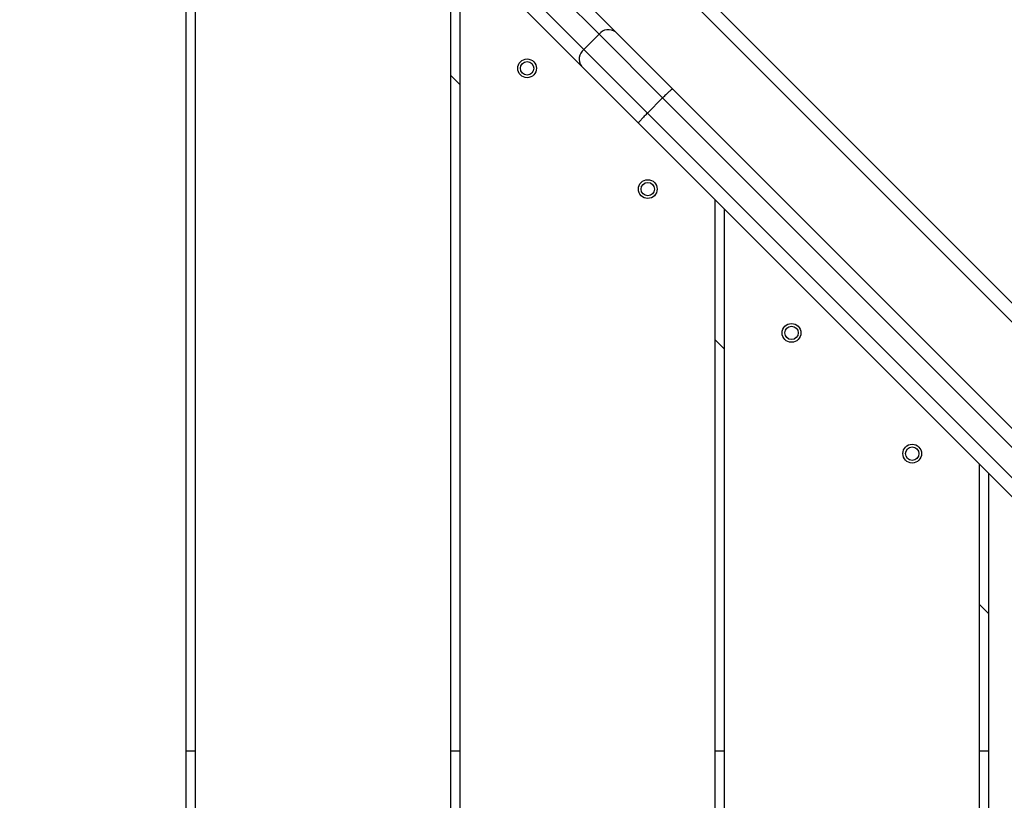
# Model space of a CAD drawing. Units: millimetres. Extents: x -3.6 to 20.1, y 2 to 20.8.
# Drawn here: x 8.8 to 9.1, y 7.8 to 8.1 of the extents above; entities that cross this region are included whole.
import ezdxf

# ---------------------------------------------------------------- set-up
doc = ezdxf.new("R2010")
doc.units = ezdxf.units.MM
doc.header["$PDSIZE"] = -1
doc.layers.add('DIASTASEIS', color=253, linetype='Continuous', lineweight=5)
doc.styles.get("Standard").update_dxf_attribs({"font": 'ARIALN.TTF'})
doc.dimstyles.new('STANDARD_ACAD', dxfattribs={"dimtxt": 0.18, "dimasz": 0.15, "dimexe": 0.18, "dimexo": 0.0625, "dimgap": 0.09, "dimtad": 0, "dimtih": 1, "dimtoh": 1, "dimzin": 0, "dimdsep": 46, "dimtxsty": 'Standard', "dimblk": 'OBLIQUE', "dimcen": 0.09, "dimadec": 0, "dimazin": 0, "dimtfac": 1, "dimtofl": 0, "dimtmove": 0, "dimatfit": 3, "dimfxl": 1, "dimtolj": 1, "dimtzin": 0, "dimarcsym": 0})

# ---------------------------------------------------------------- blocks, each defined once
blk = doc.blocks.new('_Oblique')
at = {"color": 0, "linetype": 'ByBlock', "lineweight": -2}
blk.add_line((-0.5, -0.5), (0.5, 0.5), dxfattribs=at)
blk = doc.blocks.new('*D38')
at = {"layer": 'Defpoints', "color": 0}
for p in [(12.25101002307899, 12.94327902716886), (1.07665058397302, 3.504982293217762), (5.650891576721421, 3.504982293217761)]:
    blk.add_point(p, dxfattribs=at)
at = {"layer": 'DIASTASEIS', "color": 0, "lineweight": -2}
for p, q in [((12.18851002307899, 12.94327902716886), (0.8966505839730208, 12.94327902716886)), ((1.076650583973021, 12.94327902716886), (1.07665058397302, 8.406033797983216)), ((1.07665058397302, 3.504982293217762), (1.07665058397302, 8.042227522403408)), ((5.588391576721421, 3.504982293217761), (0.8966505839730201, 3.504982293217762))]:
    blk.add_line(p, q, dxfattribs=at)
at = {"layer": 'DIASTASEIS', "color": 0, "linetype": 'ByBlock', "lineweight": -2, "xscale": 0.15, "yscale": 0.15, "zscale": 0.15}
for p, rotation in [((1.076650583973021, 12.94327902716886), 90), ((1.07665058397302, 3.504982293217762), 270)]:
    blk.add_blockref('_Oblique', p, dxfattribs=dict(at, rotation=rotation))
at = {"layer": 'DIASTASEIS', "color": 0, "insert": (1.07665058397302, 8.224130660193312), "char_height": 0.18, "attachment_point": 5}
blk.add_mtext('\\A1;\\A1;9.40', dxfattribs=at)
blk = doc.blocks.new('*D39')
at = {"layer": 'Defpoints', "color": 0}
for p in [(13.66629491242466, 11.49607629267291), (2.59357109063469, 8.291916541274006), (13.66629491242466, 2.159521319324597)]:
    blk.add_point(p, dxfattribs=at)
at = {"layer": 'DIASTASEIS', "color": 0, "lineweight": -2}
for p, q in [((13.66629491242466, 11.43357629267291), (13.66629491242466, 1.979521319324597)), ((2.59357109063469, 8.229416541274006), (2.59357109063469, 1.979521319324597)), ((2.59357109063469, 2.159521319324597), (7.798050327586974, 2.159521319324597)), ((13.66629491242466, 2.159521319324597), (8.461815675472376, 2.159521319324597))]:
    blk.add_line(p, q, dxfattribs=at)
at = {"layer": 'DIASTASEIS', "color": 0, "linetype": 'ByBlock', "lineweight": -2, "xscale": 0.15, "yscale": 0.15, "zscale": 0.15, "rotation": 180}
blk.add_blockref('_Oblique', (2.59357109063469, 2.159521319324597), dxfattribs=at)
at = {"layer": 'DIASTASEIS', "color": 0, "linetype": 'ByBlock', "lineweight": -2, "xscale": 0.15, "yscale": 0.15, "zscale": 0.15}
blk.add_blockref('_Oblique', (13.66629491242466, 2.159521319324597), dxfattribs=at)
at = {"layer": 'DIASTASEIS', "color": 0, "insert": (8.129933001529675, 2.159521319324597), "char_height": 0.18, "attachment_point": 5}
blk.add_mtext('\\A1;\\A1;11.10', dxfattribs=at)
blk = doc.blocks.new('*D41')
at = {"layer": 'Defpoints', "color": 0}
for p in [(11.96397493506299, 10.81402952256106), (4.093642362392984, 8.113532617810804), (11.96397493506299, 2.90931917029566)]:
    blk.add_point(p, dxfattribs=at)
at = {"layer": 'DIASTASEIS', "color": 0, "lineweight": -2}
for p, q in [((11.96397493506299, 10.75152952256106), (11.96397493506299, 2.72931917029566)), ((4.093642362392984, 8.051032617810804), (4.093642362392984, 2.72931917029566)), ((4.093642362392984, 2.90931917029566), (7.74794234586305, 2.90931917029566)), ((11.96397493506299, 2.90931917029566), (8.309674951592926, 2.90931917029566))]:
    blk.add_line(p, q, dxfattribs=at)
at = {"layer": 'DIASTASEIS', "color": 0, "linetype": 'ByBlock', "lineweight": -2, "xscale": 0.15, "yscale": 0.15, "zscale": 0.15, "rotation": 180}
blk.add_blockref('_Oblique', (4.093642362392984, 2.90931917029566), dxfattribs=at)
at = {"layer": 'DIASTASEIS', "color": 0, "linetype": 'ByBlock', "lineweight": -2, "xscale": 0.15, "yscale": 0.15, "zscale": 0.15}
blk.add_blockref('_Oblique', (11.96397493506299, 2.90931917029566), dxfattribs=at)
at = {"layer": 'DIASTASEIS', "color": 0, "insert": (8.028808648727988, 2.90931917029566), "char_height": 0.18, "attachment_point": 5}
blk.add_mtext('\\A1;\\A1;7.90', dxfattribs=at)
blk = doc.blocks.new('KATOPSH_S230')
at = {"color": 7, "linetype": 'Continuous', "lineweight": 25}
for p, q in [((20.13942977973693, 12.44974289121035), (19.76380172435802, 12.82537094659108)), ((19.64626529062934, 12.80505346821099), (19.64626512204177, 12.42392137158765)), ((19.64986530583974, 12.42392154017523), (19.64986530583974, 12.80145345299877)), ((19.7448653139063, 12.77208721483055), (19.74486514532236, 12.42392137158765)), ((19.74846532912034, 12.42392154017523), (19.74846532912034, 12.76848719961833)), ((19.80028454218973, 12.73505277904349), (19.7792974346803, 12.75603988655291)), ((19.78547515114678, 12.75693272539263), (19.80649378450016, 12.73591409203925)), ((19.77364031608431, 12.75038276795874), (19.79462742359374, 12.72939566044931)), ((19.79376611059979, 12.72318641813888), (19.77274747724641, 12.74420505149226)), ((19.80028454218973, 12.73505277904349), (19.79462742359374, 12.72939566044931)), ((19.82399484187681, 12.71134247935822), (19.80028454218973, 12.73505277904349)), ((19.80649378450016, 12.73591409203925), (19.82773175005332, 12.71467612648792)), ((19.79462742359374, 12.72939566044931), (19.81833772328082, 12.70568536076405)), ((19.81500407615295, 12.70194845258754), (19.79376611059979, 12.72318641813888)), ((19.74846516053276, 12.71625629613243), (19.74486514532236, 12.71985631134464)), ((19.82773175005332, 12.71467612648792), (20.08508361022086, 12.45732426632037)), ((19.82399484187681, 12.71134247935822), (19.81833772328082, 12.70568536076405)), ((20.08508394739601, 12.45025337383902), (19.82399484187681, 12.71134247935822)), ((20.06669915489965, 12.45025337383902), (19.81500407615295, 12.70194845258754)), ((19.8434653371869, 12.67348719154995), (19.84346516859932, 12.42392137158765)), ((19.84706535240093, 12.42392154017523), (19.84706535240093, 12.66988717633774)), ((19.84706518381336, 12.61765627285183), (19.84346516859932, 12.62125628806405)), ((19.9420653604675, 12.57488716826936), (19.94206519187992, 12.42392137158765)), ((19.94566537568153, 12.42392154017523), (19.94566537568153, 12.57128715305714)), ((19.94566520709395, 12.51905624957124), (19.94206519187992, 12.52265626478345)), ((19.64986530583974, 12.46792150132148), (19.64626512204177, 12.46792133273391)), ((19.74846532912034, 12.46792150132148), (19.74486514532236, 12.46792133273391)), ((19.84706535240093, 12.46792150132148), (19.84346516859932, 12.46792133273391)), ((19.94566537568153, 12.46792150132148), (19.94206519187992, 12.46792133273391))]:
    blk.add_line(p, q, dxfattribs=at)
at = {"color": 8, "linetype": 'Continuous', "lineweight": 25}
for p, q in [((20.13235855008224, 12.44974289121035), (19.76026610952886, 12.82183533176374)), ((19.81833772328082, 12.70568536076405), (20.0742803614221, 12.44974272262277))]:
    blk.add_line(p, q, dxfattribs=at)
at = {"color": 7, "linetype": 'Continuous', "lineweight": 25}
for centre, radius in [((19.77346524002041, 12.72236914585062), 0.0035), ((19.77346524002041, 12.72236914585062), 0.002500000000000664), ((19.81846524002231, 12.67736914585055), 0.0035), ((19.81846524002231, 12.67736914585055), 0.002499999999999377), ((19.87206524002158, 12.62376914585127), 0.003500000000001819), ((19.87206524002158, 12.62376914585127), 0.002499999999999377), ((19.91706524001984, 12.5787691458512), 0.0035), ((19.91706524001984, 12.5787691458512), 0.002499999999999377)]:
    blk.add_circle(centre, radius, dxfattribs=at)
for centre, radius, start, end in [((19.80383671333675, 12.732257028459), 0.004520413830354279, 53.99939552467752, 141.7953431123786), ((19.79742317418186, 12.72584348930047), 0.004520413830354748, 128.2046568875392, 216.0006044139929)]:
    blk.add_arc(centre, radius, start, end, dxfattribs=at)
for points, knots in [([(19.82773175005332, 12.71467612648792), (19.82773099117458, 12.71467694191904), (19.82771620741096, 12.71469282742453), (19.82759915777842, 12.71465060007847), (19.82714146449052, 12.71430593480125), (19.82628589956857, 12.71355154629907), (19.82519344725642, 12.71252819496419), (19.82439434145545, 12.71173768272763), (19.82399484187681, 12.71134247935822)], [0, 0, 0, 0, 0.007266990426759378, 0.1415691294551162, 0.3562886093412218, 0.5708974699271021, 0.7854773683880995, 1, 1, 1, 1]), ([(19.81833772328082, 12.70568536076405), (19.81794251991141, 12.70528586118542), (19.81715200767485, 12.7044867553808), (19.81612865633997, 12.70339430306865), (19.81537426783962, 12.70253873814852), (19.81502960255875, 12.70208104486062), (19.81498737521451, 12.70196399522808), (19.81500326072182, 12.70194921146265), (19.81500407615295, 12.70194845258754)], [0, 0, 0, 0, 0.2145226316119007, 0.4291025300728979, 0.6437113906587781, 0.8584308705448837, 0.9927330095732406, 1, 1, 1, 1])]:
    blk.add_open_spline(points, degree=3, knots=knots, dxfattribs=at)
blk = doc.blocks.new('S230')
blk.add_blockref('KATOPSH_S230', (-3.46190631717036e-09, 9.916718113345269e-09))
blk = doc.blocks.new('*D42')
at = {"layer": 'Defpoints', "color": 0}
for p in [(11.53753929347613, 11.24046516414792), (1.673403827663833, 5.504982377511468), (5.356892172206697, 5.504982377511468)]:
    blk.add_point(p, dxfattribs=at)
at = {"layer": 'DIASTASEIS', "color": 0, "lineweight": -2}
for p, q in [((11.47503929347613, 11.24046516414792), (1.493403827663834, 11.24046516414792)), ((1.673403827663834, 11.24046516414792), (1.673403827663834, 8.554258559369941)), ((1.673403827663833, 5.504982377511468), (1.673403827663834, 8.19118898228945)), ((5.294392172206697, 5.504982377511468), (1.493403827663834, 5.504982377511468))]:
    blk.add_line(p, q, dxfattribs=at)
at = {"layer": 'DIASTASEIS', "color": 0, "linetype": 'ByBlock', "lineweight": -2, "xscale": 0.15, "yscale": 0.15, "zscale": 0.15}
for p, rotation in [((1.673403827663834, 11.24046516414792), 90), ((1.673403827663833, 5.504982377511468), 270)]:
    blk.add_blockref('_Oblique', p, dxfattribs=dict(at, rotation=rotation))
at = {"layer": 'DIASTASEIS', "color": 0, "insert": (1.673403827663834, 8.372723770829696), "char_height": 0.18, "attachment_point": 5}
blk.add_mtext('\\A1;\\A1;5.75', dxfattribs=at)

msp = doc.modelspace()

# ---------------------------------------------------------------- block references
msp.add_blockref('S230', (-10.81302307811083, -4.677298090186099))

# ---------------------------------------------------------------- dimensions: what is measured, and where the dimension line sits
at = {"layer": 'DIASTASEIS'}
for base, p1, p2, text, override, picture, middle in [((1.07665058397302, 3.504982293217762), (12.25101002307899, 12.94327902716886), (5.650891576721421, 3.504982293217761), '\\A1;<>0', {"dimdec": 1, "dimtxsty": 'Standard', "dimblk": 'Oblique', "dimtdec": 1, "dimtmove": 2, "dimldrblk": 'Oblique'}, '*D38', (1.07665058397302, 8.224130660193312)), ((1.673403827663833, 5.504982377511468), (11.53753929347613, 11.24046516414792), (5.356892172206697, 5.504982377511468), '\\A1;5.75', {"dimtxsty": 'Standard'}, '*D42', (1.673403827663834, 8.372723770829696))]:
    dim = msp.add_linear_dim(base=base, p1=p1, p2=p2, angle=90, text=text, dimstyle='STANDARD_ACAD', override=override, dxfattribs=at)
    dim.commit()
    dim.dimension.update_dxf_attribs({"geometry": picture, "text_midpoint": middle})
for base, p1, p2, picture, middle in [((13.66629491242466, 2.159521319324597), (2.59357109063469, 8.291916541274006), (13.66629491242466, 11.49607629267291), '*D39', (8.129933001529675, 2.159521319324597)), ((11.96397493506299, 2.90931917029566), (4.093642362392984, 8.113532617810804), (11.96397493506299, 10.81402952256106), '*D41', (8.028808648727988, 2.90931917029566))]:
    dim = msp.add_linear_dim(base=base, p1=p1, p2=p2, text='\\A1;<>0', dimstyle='STANDARD_ACAD', override={"dimdec": 1, "dimtxsty": 'Standard', "dimblk": 'Oblique', "dimtdec": 1, "dimtmove": 2, "dimldrblk": 'Oblique'}, dxfattribs=at)
    dim.commit()
    dim.dimension.update_dxf_attribs({"geometry": picture, "text_midpoint": middle})

doc.saveas('drawing.dxf')
